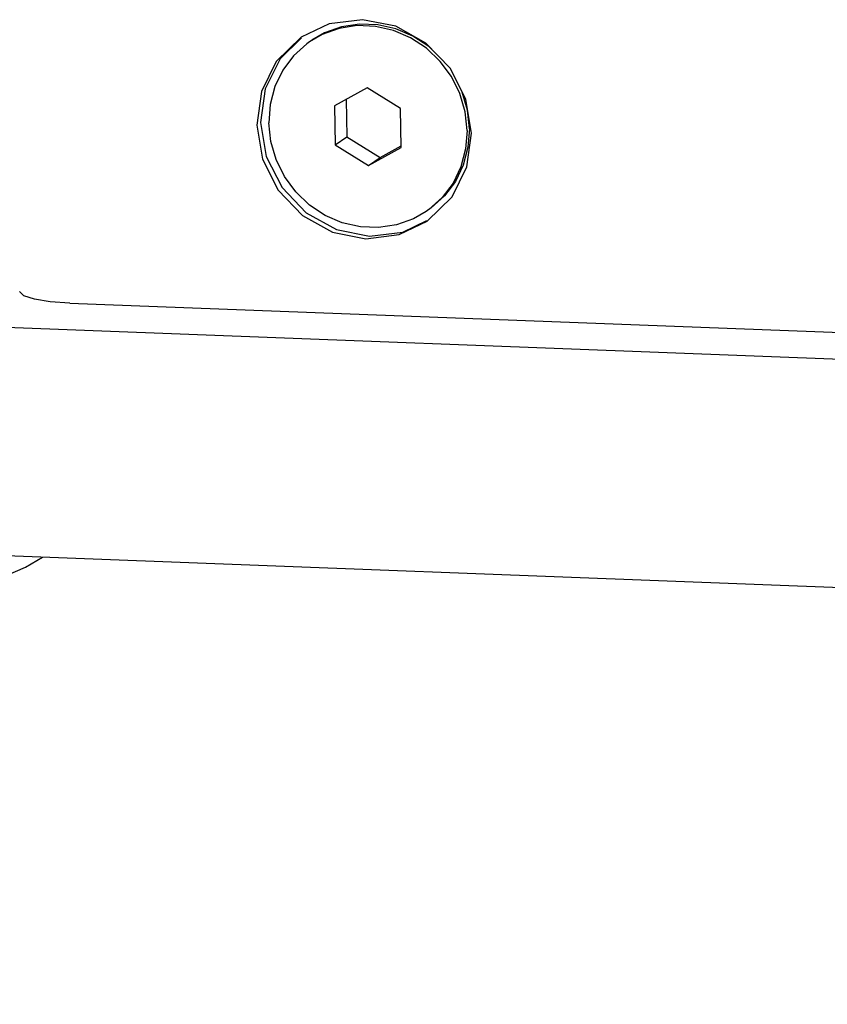
# Model space of a CAD drawing. Units: millimetres. Extents: x 1 to 208, y -1 to 297.
# Drawn here: x 152 to 155, y 259 to 262 of the extents above; entities that cross this region are included whole.
import ezdxf

# ---------------------------------------------------------------- set-up
doc = ezdxf.new("R2010")
doc.units = ezdxf.units.MM
doc.header["$LTSCALE"] = 19.36
doc.layers.get('0').update_dxf_attribs({"linetype": 'CONTINUOUS'})
doc.layers.add('AXIS', color=7, linetype='CONTINUOUS')

msp = doc.modelspace()

# ---------------------------------------------------------------- linework, layer by layer
at = {"color": 7, "linetype": 'Continuous'}
for p, q in [((153.04485043, 262.39971731), (153.00076989, 262.37438615)), ((153.20210625, 262.21346274), (153.08772599, 262.14985973)), ((153.31864505, 262.14102597), (153.20210625, 262.21346274)), ((153.12861334, 262.17259581), (153.13068897, 262.04178132)), ((153.08772599, 262.14985973), (153.08988453, 262.01381995)), ((153.3208036, 262.0049862), (153.31864505, 262.14102597)), ((153.08988453, 262.01381995), (153.13068897, 262.04178132)), ((153.13068897, 262.04178132), (153.24722778, 261.96934455)), ((153.08988453, 262.01381995), (153.20642334, 261.94138319)), ((153.20642334, 261.94138319), (153.3208036, 262.0049862)), ((153.24722778, 261.96934455), (153.32072069, 262.01021148)), ((153.20642334, 261.94138319), (153.24722778, 261.96934455)), ((153.41747986, 261.78738511), (153.4077597, 261.78045977)), ((192.39238062, 259.82696206), (147.97509809, 261.5261353)), ((152.16235302, 261.46025079), (188.301187, 260.07776775)), ((192.932576, 259.00831901), (147.67243887, 260.73973547))]:
    msp.add_line(p, q, dxfattribs=at)
for points in [[(153.4450399, 262.33002607), (153.41669009, 262.35708251), (153.36179978, 262.39349695), (153.3018227, 262.41933832), (153.23880133, 262.4337266), (153.17488175, 262.43617183), (153.1122407, 262.42659073), (153.05301132, 262.40530959), (153.00892867, 262.37998151)], [(153.55064339, 262.06417233), (153.54371516, 262.12934269), (153.52522735, 262.19274498), (153.49580955, 262.25222012), (153.45646354, 262.30574276), (153.4085292, 262.35149023), (153.35363889, 262.38790468), (153.29366182, 262.41374604), (153.23064044, 262.42813433), (153.16672087, 262.43057956), (153.10407981, 262.42099846), (153.04485043, 262.39971731)], [(152.97268851, 262.38821402), (152.89715543, 262.31412058), (152.84555923, 262.20944317), (152.82902131, 262.09177782)], [(153.00076989, 262.37438615), (152.99104972, 262.36746082), (152.94450979, 262.32532743), (152.9068155, 262.27475196), (152.8792505, 262.21745668), (152.86275347, 262.15539272), (152.85788619, 262.0906736)], [(153.55880428, 262.0697646), (153.55187605, 262.13493496), (153.53338824, 262.19833725), (153.52962998, 262.20593548)], [(152.82902131, 262.09177782), (152.84931536, 261.97276561), (152.90430359, 261.86400461), (152.98869634, 261.7760959), (153.09416886, 261.71772051), (153.21038646, 261.6945583), (153.32601103, 261.70885295), (153.41059357, 261.74901186)], [(153.4077597, 261.78045977), (153.36367915, 261.75512861), (153.30444977, 261.73384746), (153.24180872, 261.72426637), (153.17788915, 261.7267116), (153.11486777, 261.74109988), (153.0548907, 261.76694124), (153.00000038, 261.80335569), (152.95206604, 261.84910317), (152.91272003, 261.9026258), (152.88330223, 261.96210094), (152.86481442, 262.02550324), (152.85788619, 262.0906736)], [(153.55880428, 262.0697646), (153.55393701, 262.00504547), (153.53743997, 261.94298152), (153.50987497, 261.88568624), (153.47218068, 261.83511076), (153.42564075, 261.79297738), (153.41592269, 261.78604896)], [(153.55064339, 262.06417233), (153.54577612, 261.9994532), (153.52927908, 261.93738924), (153.50171408, 261.88009397), (153.46401979, 261.82951849), (153.41747986, 261.78738511)], [(152.16235302, 261.46025079), (152.09419048, 261.46517021), (152.03909092, 261.47398737), (152.00244788, 261.48583919), (151.98784822, 261.49956551), (151.9876741, 261.50118143)], [(149.47681901, 260.59791271), (149.54212548, 260.54650294), (149.61776019, 260.50371053), (149.70594816, 260.46749503), (149.81187523, 260.43577496), (149.94479857, 260.40702018), (150.10440226, 260.38274274), (150.27188904, 260.36548228), (150.44617544, 260.3542546), (150.62569969, 260.34863653), (150.80804777, 260.34846802), (150.99045798, 260.35367552), (151.17014049, 260.36422823), (151.3446036, 260.38017736), (151.512076, 260.40181297), (151.67222868, 260.43010863), (151.80969996, 260.46300717), (151.91835114, 260.49792015), (152.00772927, 260.53644196), (152.0678044, 260.57159174)]]:
    msp.add_lwpolyline(points, dxfattribs=at)
at = {"layer": 'AXIS', "color": 7, "linetype": 'Continuous'}
for p, q in [((153.06947271, 262.43706617), (152.97075432, 262.39018579)), ((153.54620773, 262.17314416), (153.49121469, 262.28192214)), ((153.56645085, 262.05412047), (153.54620773, 262.17314416))]:
    msp.add_line(p, q, dxfattribs=at)
for points in [[(153.49121469, 262.28192214), (153.40685485, 262.36980646), (153.30138593, 262.42819438), (153.18513197, 262.4513705), (153.06947271, 262.43706617)], [(152.97075432, 262.39018579), (152.88405798, 262.30514878), (152.83245221, 262.20044872), (152.81596389, 262.08283018)], [(152.81596389, 262.08283018), (152.83620701, 261.96380649), (152.89120005, 261.85502851), (152.97555989, 261.7671442), (153.08102881, 261.70875627), (153.19728277, 261.68558015), (153.31294203, 261.69988448), (153.41166042, 261.74676486)], [(153.41166042, 261.74676486), (153.49835676, 261.83180187), (153.54996253, 261.93650193), (153.56645085, 262.05412047)]]:
    msp.add_lwpolyline(points, dxfattribs=at)

doc.saveas('drawing.dxf')
